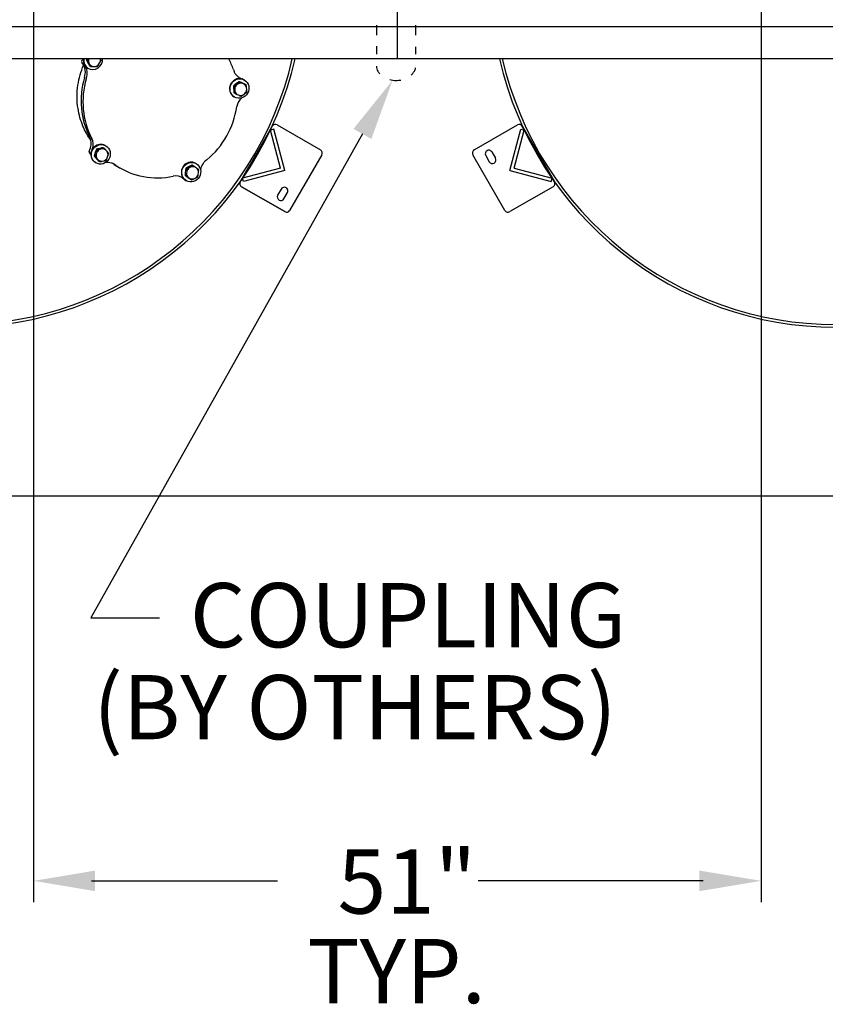
# Model space of a CAD drawing. Extents: x 0 to 605, y -4 to 452.
# Drawn here: x 256 to 313, y 255 to 324 of the extents above; entities that cross this region are included whole.
import ezdxf
from ezdxf.lldxf.tags import DXFTag

# ---------------------------------------------------------------- set-up
doc = ezdxf.new("R2010")
doc.units = 0
doc.header["$LTSCALE"] = 24
doc.header["$MEASUREMENT"] = 0
for name, color, linetype in [('DIM', 1, 'Continuous'), ('LAYOUT', 7, 'Continuous'), ('PV-115DA', 7, 'Continuous'), ('T', 7, 'Continuous')]:
    doc.layers.add(name, color=color, linetype=linetype)
tags = doc.linetypes.add('CENTER', pattern=[2, 1.25, -0.25, 0.25, -0.25]).pattern_tags.tags
tags[10:11] = [DXFTag(74, 4), DXFTag(75, 0), DXFTag(340, '0'), DXFTag(46, 1.0), DXFTag(50, 0.0), DXFTag(44, 0.0), DXFTag(45, 0.0)]
tags[8:9] = [DXFTag(74, 4), DXFTag(75, 0), DXFTag(340, '0'), DXFTag(46, 1.0), DXFTag(50, 0.0), DXFTag(44, 0.0), DXFTag(45, 0.0)]
tags[6:7] = [DXFTag(74, 4), DXFTag(75, 0), DXFTag(340, '0'), DXFTag(46, 1.0), DXFTag(50, 0.0), DXFTag(44, 0.0), DXFTag(45, 0.0)]
tags[4:5] = [DXFTag(74, 4), DXFTag(75, 0), DXFTag(340, '0'), DXFTag(46, 1.0), DXFTag(50, 0.0), DXFTag(44, 0.0), DXFTag(45, 0.0)]
tags = doc.linetypes.add('HIDDEN', pattern=[0.375, 0.25, -0.125]).pattern_tags.tags
tags[6:7] = [DXFTag(74, 4), DXFTag(75, 0), DXFTag(340, '0'), DXFTag(46, 1.0), DXFTag(50, 0.0), DXFTag(44, 0.0), DXFTag(45, 0.0)]
tags[4:5] = [DXFTag(74, 4), DXFTag(75, 0), DXFTag(340, '0'), DXFTag(46, 1.0), DXFTag(50, 0.0), DXFTag(44, 0.0), DXFTag(45, 0.0)]
tags = doc.linetypes.add('PHANTOM', pattern=[2.5, 1.25, -0.25, 0.25, -0.25, 0.25, -0.25]).pattern_tags.tags
tags[14:15] = [DXFTag(74, 4), DXFTag(75, 0), DXFTag(340, '0'), DXFTag(46, 1.0), DXFTag(50, 0.0), DXFTag(44, 0.0), DXFTag(45, 0.0)]
tags[12:13] = [DXFTag(74, 4), DXFTag(75, 0), DXFTag(340, '0'), DXFTag(46, 1.0), DXFTag(50, 0.0), DXFTag(44, 0.0), DXFTag(45, 0.0)]
tags[10:11] = [DXFTag(74, 4), DXFTag(75, 0), DXFTag(340, '0'), DXFTag(46, 1.0), DXFTag(50, 0.0), DXFTag(44, 0.0), DXFTag(45, 0.0)]
tags[8:9] = [DXFTag(74, 4), DXFTag(75, 0), DXFTag(340, '0'), DXFTag(46, 1.0), DXFTag(50, 0.0), DXFTag(44, 0.0), DXFTag(45, 0.0)]
tags[6:7] = [DXFTag(74, 4), DXFTag(75, 0), DXFTag(340, '0'), DXFTag(46, 1.0), DXFTag(50, 0.0), DXFTag(44, 0.0), DXFTag(45, 0.0)]
tags[4:5] = [DXFTag(74, 4), DXFTag(75, 0), DXFTag(340, '0'), DXFTag(46, 1.0), DXFTag(50, 0.0), DXFTag(44, 0.0), DXFTag(45, 0.0)]

# ---------------------------------------------------------------- blocks, each defined once
blk = doc.blocks.new('FD')
for p, q in [((110.97, 41.998), (108.848, 39.877)), ((110.97, 41.644), (109.025, 39.7)), ((110.97, 41.998), (113.091, 39.877)), ((110.97, 41.644), (112.914, 39.7)), ((108.848, 39.877), (109.025, 39.7)), ((113.091, 39.877), (112.914, 39.7))]:
    blk.add_line(p, q)

msp = doc.modelspace()

# ---------------------------------------------------------------- linework, layer by layer
for p, q in [((257.125, 330.983), (257.125, 261.715)), ((308.125, 330.983), (308.125, 261.715)), ((308.125, 330.983), (308.125, 261.715)), ((311.877, 320.819), (252.347, 320.819)), ((311.877, 320.819), (253.378, 320.819)), ((368.627, 320.819), (309.097, 320.819)), ((368.627, 320.819), (310.128, 320.819)), ((273.866, 316.097), (272.315, 313.409)), ((274.208, 316.188), (277.239, 314.438)), ((288.016, 314.438), (291.047, 316.188)), ((293.639, 312.2), (291.389, 316.097)), ((280.18, 315.554), (261.135, 281.646)), ((277.33, 314.097), (275.08, 310.2)), ((290.174, 310.2), (287.924, 314.097)), ((288.824, 314.039), (289.074, 313.606)), ((289.257, 314.289), (289.507, 313.856)), ((272.315, 313.409), (271.616, 312.2)), ((274.739, 310.108), (271.708, 311.858)), ((271.708, 311.858), (274.739, 310.108)), ((293.547, 311.858), (290.516, 310.108)), ((274.248, 311.258), (274.498, 311.691)), ((274.681, 311.008), (274.931, 311.441)), ((261.135, 281.646), (265.948, 281.646)), ((257.125, 268.377), (257.125, 261.715)), ((261.195, 263.215), (274.227, 263.215)), ((261.445, 263.215), (265.405, 263.215)), ((304.055, 263.215), (288.298, 263.215)), ((304.055, 263.215), (298.642, 263.215))]:
    msp.add_line(p, q)
at = {"color": 2, "linetype": 'CENTER'}
msp.add_line((397.951, 323.069), (54.746, 323.069), dxfattribs=at)
at = {"color": 2, "linetype": 'HIDDEN'}
for p, q in [((281.167, 323.175), (281.167, 322.47)), ((283.919, 322.47), (283.919, 323.175)), ((281.167, 321.699), (281.167, 321.15)), ((283.919, 321.15), (283.919, 321.662))]:
    msp.add_line(p, q, dxfattribs=at)
at = {"color": 6, "linetype": 'PHANTOM'}
msp.add_line((111.878, 290.194), (453.377, 290.194), dxfattribs=at)
for centre, radius, start, end in [((251.877, 326.194), 24.188, 192.83959, 347.16041), ((251.877, 326.194), 24, 192.94163, 347.05837), ((313.377, 326.194), 24.188, 192.83959, 347.16041), ((313.377, 326.194), 24, 192.94163, 347.05837), ((274.083, 315.972), 0.25, 60, 150), ((291.172, 315.972), 0.25, 30, 120), ((277.114, 314.222), 0.25, 330, 60), ((288.141, 314.222), 0.25, 120, 210), ((289.04, 314.164), 0.25, 30, 210), ((289.29, 313.731), 0.25, 210, 30), ((271.833, 312.075), 0.25, 150, 240), ((293.422, 312.075), 0.25, 300, 30), ((274.464, 311.133), 0.25, 150, 330), ((274.714, 311.566), 0.25, 330, 150), ((274.864, 310.325), 0.25, 240, 330), ((290.391, 310.325), 0.25, 210, 300)]:
    msp.add_arc(centre, radius, start, end)
at = {"color": 2, "linetype": 'HIDDEN'}
for centre, radius, start, end in [((281.939, 320.328), 0.772, 182.30193, 209.0851), ((283.146, 320.328), 0.772, 330.9149, 349.11447), ((282.23, 320.489), 1.105, 209.0851, 220.37675), ((282.856, 320.489), 1.105, 311.49879, 330.9149), ((282.543, 321.145), 1.842, 255.98215, 270), ((282.543, 321.145), 1.842, 270, 280.3485)]:
    msp.add_arc(centre, radius, start, end, dxfattribs=at)
for points in [[(279.553, 315.906), (280.808, 315.201), (282.296, 319.32)], [(261.445, 262.495), (261.445, 263.935), (257.125, 263.215)], [(261.445, 262.495), (261.445, 263.935), (257.125, 263.215)], [(303.805, 262.495), (303.805, 263.935), (308.125, 263.215)], [(303.805, 262.495), (303.805, 263.935), (308.125, 263.215)]]:
    msp.add_solid(points)
at = {"layer": 'DIM'}
msp.add_line((282.627, 325.319), (282.627, 320.819), dxfattribs=at)
at = {"layer": 'LAYOUT', "color": 2}
for p, q in [((273.168, 314.888), (273.866, 316.097)), ((291.389, 316.097), (293.639, 312.2)), ((271.616, 312.2), (272.315, 313.409))]:
    msp.add_line(p, q, dxfattribs=at)
at = {"layer": 'LAYOUT'}
for p, q in [((273.545, 315.541), (273.83, 316.035)), ((293.318, 312.755), (293.603, 312.262))]:
    msp.add_line(p, q, dxfattribs=at)
at = {"layer": 'LAYOUT', "color": 3}
msp.add_line((291.469, 315.938), (291.472, 315.94), dxfattribs=at)
at = {"layer": 'PV-115DA'}
for p, q in [((260.586, 320.459), (260.518, 320.575)), ((260.658, 320.488), (260.652, 320.498)), ((260.91, 320.692), (260.834, 320.736)), ((260.911, 320.59), (260.978, 320.468)), ((260.93, 320.17), (260.962, 320.152)), ((260.996, 320.541), (261.063, 320.419)), ((261.14, 320.273), (261.064, 320.317)), ((261.315, 320.274), (261.453, 320.277)), ((261.711, 320.433), (261.783, 320.558)), ((260.694, 319.502), (260.736, 319.647)), ((260.828, 319.425), (260.87, 319.57)), ((271.135, 320.071), (271.183, 319.932)), ((271.64, 319.464), (271.763, 319.414)), ((271.213, 318.873), (271.136, 318.917)), ((271.386, 319.111), (271.272, 319.025)), ((271.471, 319.062), (271.357, 318.976)), ((271.606, 319.17), (271.53, 319.214)), ((271.804, 319.094), (271.679, 319.149)), ((271.89, 319.045), (271.764, 319.1)), ((271.777, 319.407), (271.911, 319.33)), ((271.878, 319.346), (271.91, 319.328)), ((271.888, 319.34), (271.897, 319.336)), ((272.039, 318.98), (271.962, 319.024)), ((272.069, 318.664), (272.058, 318.805)), ((271.146, 318.747), (271.158, 318.606)), ((271.253, 318.386), (271.176, 318.431)), ((271.188, 318.151), (271.22, 318.133)), ((271.232, 318.698), (271.243, 318.557)), ((271.411, 318.316), (271.536, 318.261)), ((271.829, 318.299), (271.943, 318.385)), ((262.158, 314.74), (262.191, 314.722)), ((261.026, 314.325), (261.115, 314.572)), ((261.077, 314.182), (261.149, 314.14)), ((261.16, 314.248), (261.164, 314.26)), ((261.232, 314.446), (261.249, 314.495)), ((261.457, 313.965), (261.38, 314.009)), ((261.477, 314.315), (261.432, 314.179)), ((261.563, 314.265), (261.517, 314.129)), ((261.538, 314.479), (261.615, 314.435)), ((261.837, 314.554), (261.7, 314.521)), ((261.922, 314.505), (261.786, 314.472)), ((262.085, 314.547), (262.008, 314.591)), ((262.29, 314.314), (262.2, 314.418)), ((262.299, 313.884), (262.345, 314.02)), ((261.468, 313.545), (261.501, 313.527)), ((261.486, 313.885), (261.577, 313.781)), ((261.572, 313.836), (261.663, 313.732)), ((261.769, 313.608), (261.692, 313.652)), ((261.94, 313.645), (262.077, 313.677)), ((262.77, 313.424), (262.686, 313.48)), ((262.904, 313.347), (262.784, 313.426)), ((263.065, 313.24), (263.199, 313.162)), ((268.089, 313.291), (267.961, 313.23)), ((268.174, 313.241), (268.046, 313.181)), ((268.327, 313.318), (268.25, 313.362)), ((268.498, 313.492), (268.53, 313.474)), ((269.274, 313.746), (269.158, 313.65)), ((267.748, 312.665), (267.825, 312.62)), ((267.783, 312.982), (267.765, 312.841)), ((267.885, 313.109), (267.809, 313.153)), ((267.868, 312.933), (267.851, 312.791)), ((267.879, 312.568), (267.989, 312.487)), ((268.577, 313.135), (268.466, 313.216)), ((268.673, 312.721), (268.69, 312.862)), ((267.692, 312.362), (267.494, 312.516)), ((267.666, 312.409), (267.628, 312.439)), ((267.703, 312.356), (267.836, 312.278)), ((267.808, 312.297), (267.84, 312.279)), ((267.826, 312.285), (267.818, 312.291)), ((267.965, 312.518), (268.075, 312.437)), ((268.206, 312.34), (268.129, 312.385)), ((268.367, 312.412), (268.495, 312.473))]:
    msp.add_line(p, q, dxfattribs=at)
for centre, major_axis, start_param, end_param in [((260.622, 320.641), (0.062, 0.108), 0.637774, 2.642422), ((261.275, 320.768), (0.345, 0.598), 1.998166, 3.141593), ((259.607, 319.783), (0.6, 1.04), 5.283346, 5.820874), ((261.307, 320.75), (0.345, 0.598), 1.970861, 5.316617), ((260.756, 320.564), (0.062, 0.108), 2.169332, 2.642422), ((259.741, 319.705), (0.6, 1.04), 5.283346, 5.758136), ((261.393, 320.7), (0.218, 0.378), 1.793249, 2.452139), ((261.393, 320.7), (0.218, 0.378), 2.783849, 3.499336), ((261.393, 320.7), (0.218, 0.378), 3.831047, 4.546534), ((261.393, 320.7), (0.218, 0.378), 4.878244, 5.494229), ((266.011, 318.034), (2.813, 4.871), 5.589853, 5.739462), ((265.877, 318.111), (2.813, 4.871), 1.819942, 2.600231), ((260.092, 319.817), (0.349, 0.604), 4.965757, 5.283346), ((260.226, 319.739), (0.349, 0.604), 4.965757, 5.283346), ((271.533, 318.749), (-0.345, -0.598), 3.141593, 6.283185), ((271.818, 320.188), (-0.349, -0.604), 5.594076, 5.911664), ((272.203, 320.507), (-0.6, -1.04), 5.911664, 6.38638), ((272.069, 320.584), (-0.6, -1.04), 0.067687, 0.166007), ((266.011, 318.034), (2.813, 4.871), 1.819942, 2.600231), ((271.65, 318.681), (-0.218, -0.378), 4.459365, 5.174852), ((271.65, 318.681), (-0.218, -0.378), 3.412168, 4.127655), ((271.715, 319.299), (-0.062, -0.108), 3.141593, 3.27074), ((271.65, 318.681), (-0.218, -0.378), 2.36497, 3.080457), ((271.849, 319.222), (-0.062, -0.108), 2.926759, 3.27074), ((271.65, 318.681), (-0.218, -0.378), 5.506563, 6.22205), ((272.273, 317.356), (-0.473, -0.82), 4.338011, 5.089077), ((271.65, 318.681), (-0.218, -0.378), 0.270575, 0.986062), ((271.65, 318.681), (-0.218, -0.378), 1.317773, 2.03326), ((266.011, 318.034), (2.813, 4.871), 4.333216, 5.113505), ((260.262, 314.864), (0.473, 0.82), 4.8974, 5.717396), ((261.813, 314.143), (-0.345, -0.598), 4.39823, 6.283185), ((260.396, 314.787), (0.473, 0.82), 4.8974, 5.717396), ((261.813, 314.143), (-0.345, -0.598), 3.141593, 4.39823), ((261.14, 314.29), (-0.062, -0.108), 4.921828, 6.283185), ((261.274, 314.213), (-0.062, -0.108), 4.921828, 5.346836), ((261.931, 314.075), (0.218, 0.378), 1.946091, 2.661578), ((261.931, 314.075), (0.218, 0.378), 0.898894, 1.614381), ((261.931, 314.075), (0.218, 0.378), 6.134881, 6.850368), ((261.931, 314.075), (0.218, 0.378), 5.087684, 5.803171), ((261.931, 314.075), (0.218, 0.378), 2.993289, 3.708776), ((261.931, 314.075), (0.218, 0.378), 4.040486, 4.755973), ((262.263, 312.361), (0.6, 1.04), 0.256798, 0.63613), ((262.401, 312.843), (0.349, 0.604), 6.222394, 6.539983), ((265.877, 318.111), (2.813, 4.871), 3.076579, 3.141593), ((266.011, 318.034), (2.813, 4.871), 3.076579, 3.856868), ((268.153, 312.895), (-0.345, -0.598), 3.141593, 5.654867), ((268.271, 312.827), (-0.218, -0.378), 3.202728, 3.918215), ((269.964, 312.856), (-0.6, -1.04), 4.655027, 5.045377), ((269.565, 313.12), (-0.349, -0.604), 4.337439, 4.655027), ((267.058, 311.684), (0.473, 0.82), 6.154037, 6.974033), ((268.153, 312.895), (-0.345, -0.598), 5.654867, 6.283185), ((268.271, 312.827), (-0.218, -0.378), 5.297123, 6.01261), ((268.271, 312.827), (-0.218, -0.378), 4.249926, 4.965413), ((268.271, 312.827), (-0.218, -0.378), 1.108333, 1.82382), ((268.271, 312.827), (-0.218, -0.378), 2.155531, 2.871018), ((266.924, 311.761), (0.473, 0.82), 6.154037, 6.197265), ((267.765, 312.464), (-0.062, -0.108), 6.178466, 6.283185), ((267.899, 312.387), (-0.062, -0.108), 6.178466, 6.476143), ((268.271, 312.827), (-0.218, -0.378), 0.061136, 0.776622)]:
    msp.add_ellipse(centre, major_axis=major_axis, ratio=0.951057, start_param=start_param, end_param=end_param, dxfattribs=at)
for centre, major_axis in [((271.565, 318.73), (-0.345, -0.598)), ((261.846, 314.124), (0.345, 0.598)), ((268.185, 312.876), (-0.345, -0.598))]:
    msp.add_ellipse(centre, major_axis=major_axis, ratio=0.951057, dxfattribs=at)
msp.add_open_spline([(261.148, 315.124), (260.928, 315.427), (260.743, 315.756), (260.43, 316.494), (260.313, 316.905), (260.161, 317.871), (260.16, 318.43), (260.315, 319.458), (260.448, 319.924), (260.638, 320.367)], degree=3, knots=[-6.309634, -6.309634, -6.309634, -6.309634, -5.128752, -5.128752, -3.814265, -3.814265, -2.123076, -2.123076, -0.669518, -0.669518, -0.669518, -0.669518], dxfattribs=at)
for points, weights in [([(260.613, 320.798), (260.607, 320.808), (260.602, 320.819)], [1.62152504406, 1.61875348957, 1.61422023958]), ([(260.877, 320.819), (260.856, 320.78), (260.834, 320.736)], [1.00982123409, 1.01042090871, 1.00131912706]), ([(260.834, 320.736), (260.874, 320.659), (260.911, 320.59)], [1.00131912706, 1.0190333635, 1]), ([(260.989, 320.819), (260.953, 320.759), (260.91, 320.692)], [1.00516846261, 1.01618659962, 1.00131912706]), ([(260.91, 320.692), (260.957, 320.611), (260.996, 320.541)], [1.00131912706, 1.0190333635, 1]), ([(260.978, 320.468), (261.017, 320.398), (261.064, 320.317)], [1, 1.01903336351, 1.00131912706]), ([(261.063, 320.419), (261.1, 320.35), (261.14, 320.273)], [1, 1.01903336351, 1.00131912706]), ([(261.14, 320.273), (261.234, 320.273), (261.315, 320.274)], [1.00131912706, 1.01903336351, 1]), ([(261.453, 320.277), (261.532, 320.279), (261.619, 320.283)], [1, 1.0190333635, 1.00131912706]), ([(261.619, 320.283), (261.669, 320.362), (261.711, 320.433)], [1.00131912706, 1.01903336351, 1]), ([(261.783, 320.558), (261.823, 320.63), (261.867, 320.713)], [1, 1.01903336351, 1.00131912706]), ([(261.867, 320.713), (261.838, 320.769), (261.811, 320.819)], [1.00131912706, 1.01395208333, 1.00789569414]), ([(271.272, 319.025), (271.207, 318.975), (271.136, 318.917)], [1, 1.0190333635, 1.00131912706]), ([(271.136, 318.917), (271.141, 318.827), (271.146, 318.747)], [1.00131912706, 1.01903336351, 1]), ([(271.357, 318.976), (271.291, 318.927), (271.213, 318.873)], [1, 1.0190333635, 1.00131912706]), ([(271.213, 318.873), (271.224, 318.779), (271.232, 318.698)], [1.00131912706, 1.01903336351, 1]), ([(271.53, 319.214), (271.452, 319.16), (271.386, 319.111)], [1.00131912706, 1.01903336351, 1]), ([(271.606, 319.17), (271.536, 319.112), (271.471, 319.062)], [1.00131912706, 1.01903336351, 1]), ([(271.679, 319.149), (271.608, 319.18), (271.53, 319.214)], [1, 1.01903336351, 1.00131912706]), ([(271.764, 319.1), (271.692, 319.132), (271.606, 319.17)], [1, 1.01903336351, 1.00131912706]), ([(271.962, 319.024), (271.877, 319.062), (271.804, 319.094)], [1.00131912706, 1.0190333635, 1]), ([(272.039, 318.98), (271.961, 319.014), (271.89, 319.045)], [1.00131912706, 1.0190333635, 1]), ([(272.058, 318.805), (272.05, 318.886), (272.039, 318.98)], [1, 1.01903336351, 1.00131912706]), ([(271.158, 318.606), (271.165, 318.525), (271.176, 318.431)], [1, 1.01903336351, 1.00131912706]), ([(271.243, 318.557), (271.249, 318.476), (271.253, 318.386)], [1, 1.01903336351, 1.00131912706]), ([(271.253, 318.386), (271.338, 318.349), (271.411, 318.316)], [1.00131912706, 1.01903336347, 1]), ([(271.536, 318.261), (271.607, 318.23), (271.686, 318.197)], [1, 1.01903336348, 1.00131912706]), ([(271.686, 318.197), (271.763, 318.251), (271.829, 318.299)], [1.00131912706, 1.01903336351, 1]), ([(271.943, 318.385), (272.008, 318.435), (272.079, 318.493)], [1, 1.0190333635, 1.00131912706]), ([(272.079, 318.493), (272.075, 318.583), (272.069, 318.664)], [1.00131912706, 1.01903336351, 1]), ([(261.432, 314.179), (261.406, 314.1), (261.38, 314.009)], [1, 1.0190333635, 1.00131912706]), ([(261.38, 314.009), (261.436, 313.944), (261.486, 313.885)], [1.00131912706, 1.01903336351, 1]), ([(261.517, 314.129), (261.49, 314.052), (261.457, 313.965)], [1, 1.0190333635, 1.00131912706]), ([(261.457, 313.965), (261.519, 313.896), (261.572, 313.836)], [1.00131912706, 1.01903336351, 1]), ([(261.538, 314.479), (261.505, 314.392), (261.477, 314.315)], [1.00131912706, 1.01903336351, 1]), ([(261.7, 314.521), (261.623, 314.502), (261.538, 314.479)], [1, 1.01903336348, 1.00131912706]), ([(261.615, 314.435), (261.588, 314.344), (261.563, 314.265)], [1.00131912706, 1.01903336351, 1]), ([(261.786, 314.472), (261.707, 314.454), (261.615, 314.435)], [1, 1.01903336348, 1.00131912706]), ([(262.008, 314.591), (261.916, 314.572), (261.837, 314.554)], [1.00131912706, 1.01903336347, 1]), ([(262.085, 314.547), (261.999, 314.524), (261.922, 314.505)], [1.00131912706, 1.01903336347, 1]), ([(262.2, 314.418), (262.147, 314.477), (262.085, 314.547)], [1, 1.01903336351, 1.00131912706]), ([(262.397, 314.19), (262.341, 314.255), (262.29, 314.314)], [1.00131912706, 1.01903336351, 1]), ([(262.345, 314.02), (262.37, 314.099), (262.397, 314.19)], [1, 1.0190333635, 1.00131912706]), ([(261.577, 313.781), (261.63, 313.722), (261.692, 313.652)], [1, 1.01903336351, 1.00131912706]), ([(261.663, 313.732), (261.713, 313.673), (261.769, 313.608)], [1, 1.01903336351, 1.00131912706]), ([(261.769, 313.608), (261.861, 313.627), (261.94, 313.645)], [1.00131912706, 1.0190333635, 1]), ([(262.077, 313.677), (262.154, 313.697), (262.239, 313.72)], [1, 1.01903336351, 1.00131912706]), ([(262.239, 313.72), (262.272, 313.807), (262.299, 313.884)], [1.00131912706, 1.01903336351, 1]), ([(268.25, 313.362), (268.163, 313.325), (268.089, 313.291)], [1.00131912706, 1.01903336351, 1]), ([(268.327, 313.318), (268.247, 313.277), (268.174, 313.241)], [1.00131912706, 1.01903336351, 1]), ([(268.466, 313.216), (268.402, 313.263), (268.327, 313.318)], [1, 1.0190333635, 1.00131912706]), ([(267.765, 312.841), (267.756, 312.759), (267.748, 312.665)], [1, 1.01903336348, 1.00131912706]), ([(267.748, 312.665), (267.817, 312.614), (267.879, 312.568)], [1.00131912706, 1.01903336351, 1]), ([(267.809, 313.153), (267.794, 313.063), (267.783, 312.982)], [1.00131912706, 1.01903336347, 1]), ([(267.961, 313.23), (267.889, 313.195), (267.809, 313.153)], [1, 1.01903336351, 1.00131912706]), ([(267.851, 312.791), (267.84, 312.711), (267.825, 312.62)], [1, 1.01903336348, 1.00131912706]), ([(267.825, 312.62), (267.9, 312.565), (267.965, 312.518)], [1.00131912706, 1.01903336351, 1]), ([(267.885, 313.109), (267.877, 313.015), (267.868, 312.933)], [1.00131912706, 1.01903336347, 1]), ([(268.046, 313.181), (267.972, 313.147), (267.885, 313.109)], [1, 1.01903336351, 1.00131912706]), ([(268.495, 312.473), (268.567, 312.508), (268.647, 312.549)], [1, 1.01903336351, 1.00131912706]), ([(268.707, 313.038), (268.639, 313.089), (268.577, 313.135)], [1.00131912706, 1.01903336351, 1]), ([(268.647, 312.549), (268.662, 312.64), (268.673, 312.721)], [1.00131912706, 1.0190333635, 1]), ([(268.69, 312.862), (268.699, 312.944), (268.707, 313.038)], [1, 1.01903336351, 1.00131912706]), ([(267.989, 312.487), (268.054, 312.44), (268.129, 312.385)], [1, 1.0190333635, 1.00131912706]), ([(268.075, 312.437), (268.137, 312.391), (268.206, 312.34)], [1, 1.0190333635, 1.00131912706]), ([(268.206, 312.34), (268.293, 312.378), (268.367, 312.412)], [1.00131912706, 1.01903336351, 1])]:
    msp.add_rational_spline(points, weights, degree=2, dxfattribs=at)
at = {"layer": 'T'}
msp.add_line((271.849, 312.214), (271.784, 312.455), dxfattribs=at)
msp.add_line((271.849, 312.214), (271.784, 312.455), dxfattribs=at)

# ---------------------------------------------------------------- block references
for p, rotation in [((293.862, 430.091), 239.9999999999994), ((382.363, 237.886), 120.0000000000006)]:
    msp.add_blockref('FD', p, dxfattribs=dict(rotation=rotation))

# ---------------------------------------------------------------- texts
for s, p in [('COUPLING', (268.091, 279.584)), ('(BY OTHERS)', (261.311, 273.135)), ('51"', (278.44, 260.921)), ('TYP.', (276.308, 254.645))]:
    msp.add_text(s, height=4.5).set_placement(p)

doc.saveas('drawing.dxf')
